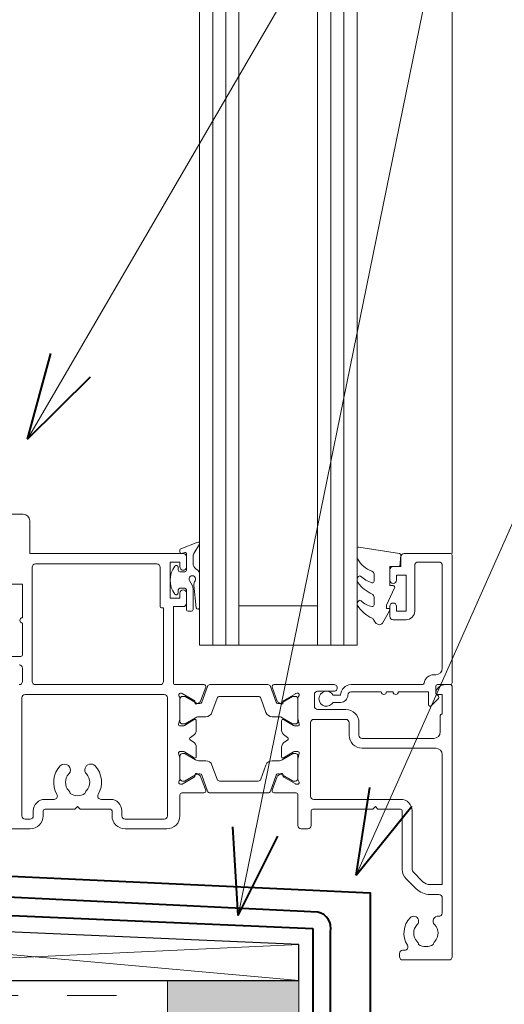
# Model space of a CAD drawing. Extents: x 8542 to 9298, y 2342 to 3031.
# Drawn here: x 8841 to 8915, y 2789 to 2939 of the extents above; entities that cross this region are included whole.
import ezdxf

# ---------------------------------------------------------------- set-up
doc = ezdxf.new("R2010")
doc.units = 0
doc.header["$MEASUREMENT"] = 0
doc.linetypes.add('dash', pattern=[2000, 1000, -1000])
doc.linetypes.add('Dashed 2', pattern=[15, 7.5, -7.5])
doc.layers.add('gsM-D22 - ecoJACK® paver-threshold detail - type 2', color=7, linetype='Continuous')
for name, color, linetype, lineweight in [('gsM-D22 - ecoJACK® paver-threshold detail - type 2_Pen_No__1', 7, 'Continuous', 15), ('gsM-D22 - ecoJACK® paver-threshold detail - type 2_Pen_No__2', 7, 'Continuous', 25), ('gsM-D22 - ecoJACK® paver-threshold detail - type 2_Pen_No__247', 7, 'Continuous', 13), ('gsM-D22 - ecoJACK® paver-threshold detail - type 2_Pen_No__25', 8, 'Continuous', 13), ('gsM-D22 - ecoJACK® paver-threshold detail - type 2_Pen_No__3', 7, 'Continuous', 40)]:
    doc.layers.add(name, color=color, linetype=linetype, lineweight=lineweight)
doc.layers.add('gsM-D22 - ecoJACK® paver-threshold detail - type 2_Pen_No__26', color=7, linetype='Continuous', lineweight=13, true_color=0x606060)
doc.styles.add('GENERATED_STYLE_1', font='txt')
doc.dimstyles.new('GENERATED_STYLE__1', dxfattribs={"dimtxt": 10, "dimasz": 9.5, "dimexe": 0.18, "dimexo": 20, "dimgap": 0.09, "dimtad": 1, "dimdec": 3, "dimlfac": 0.001, "dimzin": 0, "dimdsep": 46, "dimtxsty": 'GENERATED_STYLE_1', "dimblk": 'ARROWHEAD_8', "dimblk1": 'ARROWHEAD_8', "dimblk2": 'ARROWHEAD_8', "dimcen": 0.09, "dimclrd": 7, "dimclre": 7, "dimclrt": 7, "dimadec": 3, "dimazin": 0, "dimtfac": 1, "dimtdec": 4, "dimtmove": 0, "dimatfit": 3, "dimfxl": 0, "dimtolj": 1, "dimtzin": 0, "dimarcsym": 0})
doc.dimstyles.new('GENERATED_STYLE__2', dxfattribs={"dimtxt": 10, "dimasz": 9.5, "dimexe": 0.18, "dimexo": 35, "dimgap": 0.09, "dimtad": 3, "dimtih": 1, "dimtoh": 1, "dimdec": 3, "dimlfac": 0.001, "dimzin": 0, "dimdsep": 46, "dimtxsty": 'GENERATED_STYLE_1', "dimblk": 'ARROWHEAD_8', "dimblk1": 'ARROWHEAD_8', "dimblk2": 'ARROWHEAD_8', "dimcen": 0.09, "dimclrd": 7, "dimclre": 7, "dimclrt": 7, "dimadec": 3, "dimazin": 0, "dimtfac": 1, "dimtdec": 4, "dimtmove": 2, "dimatfit": 3, "dimfxl": 0, "dimtolj": 1, "dimtzin": 0, "dimarcsym": 0})

# ---------------------------------------------------------------- blocks, each defined once
blk = doc.blocks.new('PolyLine_8', base_point=(8943.08, 2885.48))
at = {"layer": 'gsM-D22 - ecoJACK® paver-threshold detail - type 2_Pen_No__1', "linetype": 'Continuous', "flags": 128}
blk.add_lwpolyline([(8943.08, 2885.48), (8926.05, 2885.48), (8892.04, 2808.79)], dxfattribs=at)
at = {"layer": 'gsM-D22 - ecoJACK® paver-threshold detail - type 2_Pen_No__3', "linetype": 'Continuous'}
for q in [(8894.13, 2822.15), (8900.53, 2819.31)]:
    blk.add_line((8892.04, 2808.79), q, dxfattribs=at)
blk = doc.blocks.new('PolyLine_10', base_point=(8939.95, 2947.9))
at = {"layer": 'gsM-D22 - ecoJACK® paver-threshold detail - type 2_Pen_No__1', "linetype": 'Continuous', "flags": 128}
blk.add_lwpolyline([(8939.95, 2947.9), (8903.65, 2947.9), (8874.05, 2802.66)], dxfattribs=at)
at = {"layer": 'gsM-D22 - ecoJACK® paver-threshold detail - type 2_Pen_No__3', "linetype": 'Continuous'}
for q in [(8873.23, 2816.15), (8880.09, 2814.76)]:
    blk.add_line((8874.05, 2802.66), q, dxfattribs=at)
blk = doc.blocks.new('PolyLine_11', base_point=(8944.12, 3000.06))
at = {"layer": 'gsM-D22 - ecoJACK® paver-threshold detail - type 2_Pen_No__1', "linetype": 'Continuous', "flags": 128}
blk.add_lwpolyline([(8944.12, 3000.06), (8914.5, 3000.06), (8841.89, 2875.3)], dxfattribs=at)
at = {"layer": 'gsM-D22 - ecoJACK® paver-threshold detail - type 2_Pen_No__3', "linetype": 'Continuous'}
for q in [(8845.44, 2888.35), (8851.49, 2884.83)]:
    blk.add_line((8841.89, 2875.3), q, dxfattribs=at)
blk = doc.blocks.new('*D17')
at = {"layer": 'gsM-D22 - ecoJACK® paver-threshold detail - type 2_Pen_No__1', "linetype": 'Continuous'}
for p, q in [((8851.35, 2792.74), (8821.97, 2792.74)), ((8831.35, 2689.83), (8831.35, 2792.74)), ((8851.35, 2689.83), (8821.97, 2689.83))]:
    blk.add_line(p, q, dxfattribs=at)
at = {"layer": 'gsM-D22 - ecoJACK® paver-threshold detail - type 2_Pen_No__3', "linetype": 'Continuous'}
for p, q in [((8831.35, 2792.74), (8826.35, 2787.74)), ((8831.35, 2792.74), (8836.35, 2787.74)), ((8831.35, 2689.83), (8826.35, 2694.83)), ((8831.35, 2689.83), (8836.35, 2694.83))]:
    blk.add_line(p, q, dxfattribs=at)
at = {"layer": 'gsM-D22 - ecoJACK® paver-threshold detail - type 2_Pen_No__1', "insert": (8829.35, 2729.9), "char_height": 10, "attachment_point": 7, "rotation": 90, "style": 'GENERATED_STYLE_1'}
blk.add_mtext('{100}', dxfattribs=at)
blk = doc.blocks.new('ARROWHEAD_8')
at = {"color": 0, "linetype": 'Continuous', "lineweight": 0}
blk.add_line((0, 0), (-1, 0), dxfattribs=at)
at = {"color": 0, "linetype": 'Continuous', "lineweight": 0, "flags": 128}
blk.add_lwpolyline([(-0.525, 0.525), (0, 0), (-0.525, -0.525)], dxfattribs=at)
blk = doc.blocks.new('*D19')
at = {"layer": 'gsM-D22 - ecoJACK® paver-threshold detail - type 2_Pen_No__1', "linetype": 'Continuous'}
for p, q in [((8906.65, 2741.01), (8906.65, 2785.39)), ((8920.07, 2741.01), (8920.07, 2785.39)), ((8899.15, 2750.39), (8906.65, 2750.39)), ((8906.65, 2750.39), (8920.07, 2750.39)), ((8920.07, 2750.39), (8927.57, 2750.39))]:
    blk.add_line(p, q, dxfattribs=at)
at = {"layer": 'gsM-D22 - ecoJACK® paver-threshold detail - type 2_Pen_No__3', "linetype": 'Continuous'}
for p, q in [((8906.65, 2750.39), (8901.65, 2755.39)), ((8920.07, 2750.39), (8925.07, 2755.39)), ((8906.65, 2750.39), (8901.65, 2745.39)), ((8920.07, 2750.39), (8925.07, 2745.39))]:
    blk.add_line(p, q, dxfattribs=at)
at = {"layer": 'gsM-D22 - ecoJACK® paver-threshold detail - type 2_Pen_No__1', "insert": (8896.53, 2730.39), "char_height": 10, "attachment_point": 7, "style": 'GENERATED_STYLE_1'}
blk.add_mtext('{15mm gap}', dxfattribs=at)

msp = doc.modelspace()

# ---------------------------------------------------------------- hatches: boundary and pattern name
at = {"layer": 'gsM-D22 - ecoJACK® paver-threshold detail - type 2_Pen_No__25', "linetype": 'Continuous', "lineweight": 0, "true_color": 0x3f3f3f}
msp.add_hatch(color=250, dxfattribs=at).paths.add_polyline_path([(8863.2588, 2792.7389), (8863.2588, 2690.4035), (8883.2588, 2689.8264), (8883.2588, 2792.7389)], flags=0)

# ---------------------------------------------------------------- linework, layer by layer
at = {"layer": 'gsM-D22 - ecoJACK® paver-threshold detail - type 2_Pen_No__1', "linetype": 'Continuous'}
for p, q in [((8868.1481, 2843.8567), (8868.1481, 3031.1479)), ((8874.1481, 2843.8567), (8874.1481, 3031.1479)), ((8886.1481, 2843.8567), (8886.1481, 3031.1479)), ((8892.1481, 2843.8567), (8892.1481, 3031.1479)), ((8874.1481, 2849.8567), (8886.1481, 2849.8567)), ((8868.1481, 2843.8567), (8874.1481, 2843.8567)), ((8874.1481, 2843.8567), (8886.1481, 2843.8567)), ((8886.1481, 2843.8567), (8892.1481, 2843.8567))]:
    msp.add_line(p, q, dxfattribs=at)
at = {"layer": 'gsM-D22 - ecoJACK® paver-threshold detail - type 2_Pen_No__1', "linetype": 'Continuous', "flags": 128}
for points in [[(8820.5812, 2815.8563), (8842.2981, 2815.8563, 0.41421356), (8844.2981, 2817.8563), (8844.2981, 2818.6063, -0.41421356), (8844.5481, 2818.8563), (8849.1481, 2818.8563), (8849.5481, 2819.2563), (8849.9481, 2818.8563), (8854.5481, 2818.8563, -0.41421356), (8854.7981, 2818.6063), (8854.7981, 2817.8563, 0.41421356), (8856.7981, 2815.8563), (8863.1492, 2815.8563, 0.41421356), (8865.1492, 2817.8563), (8865.1492, 2821.0504, -0.41422621), (8865.4492, 2821.3504), (8868.7954, 2821.3504, 0.52056705), (8869.0774, 2821.753), (8868.3086, 2823.8651, 0.17632698), (8868.1767, 2824.0223), (8867.7312, 2824.2795, 0.57735027), (8867.4312, 2824.1063), (8867.4312, 2823.9331, -0.26794919), (8867.3312, 2823.7599), (8865.4791, 2822.6906, -0.1316525), (8865.3291, 2822.6504), (8865.2492, 2822.6504, -0.68850026), (8865.0492, 2823.174, 0.21342177), (8865.1492, 2823.3976), (8865.1492, 2826.625, 0.06325422), (8865.1429, 2826.675), (8864.9556, 2827.4004, -0.49031439), (8865.1492, 2827.6504), (8865.6704, 2827.6504, -0.13787211), (8865.8267, 2827.6065), (8867.345, 2826.6797, 0.58552407), (8867.6492, 2826.8504), (8867.6492, 2828.276, 0.26141258), (8867.1702, 2829.1296), (8866.7436, 2829.39, -0.56117383), (8866.7436, 2829.8167), (8867.1702, 2830.0771, 0.26141258), (8867.6492, 2830.9307), (8867.6492, 2832.3563, 0.58552407), (8867.345, 2832.527), (8865.8267, 2831.6002, -0.13787211), (8865.6704, 2831.5563), (8865.1492, 2831.5563, -0.49031439), (8864.9556, 2831.8063), (8865.1429, 2832.5317, 0.06325422), (8865.1492, 2832.5817), (8865.1492, 2835.8091, 0.21342177), (8865.0492, 2836.0327, -0.68850026), (8865.2492, 2836.5563), (8865.3291, 2836.5563, -0.1316525), (8865.4791, 2836.5161), (8867.3312, 2835.4468, -0.26794919), (8867.4312, 2835.2736), (8867.4312, 2835.1004, 0.57735027), (8867.7312, 2834.9272), (8868.1767, 2835.1844, 0.17632698), (8868.3086, 2835.3416), (8869.0774, 2837.4537, 0.52056705), (8868.7954, 2837.8563), (8864.4481, 2837.8563, -0.41421356), (8864.1481, 2838.1563), (8864.1481, 2849.7563), (8865.6481, 2849.7563, 0.41421356), (8866.1481, 2850.2563), (8866.1481, 2851.8063, 1), (8865.1481, 2851.8063), (8865.1481, 2851.0563), (8863.6481, 2851.0563), (8863.6481, 2856.5563), (8865.1481, 2856.5563), (8865.1481, 2855.8063, 1.00001847), (8866.1481, 2855.8063), (8866.1481, 2857.3563, 0.41421356), (8865.6481, 2857.8563), (8842.2457, 2857.8563), (8842.2457, 2862.8563, 0.41421356), (8841.2457, 2863.8563), (8838.3957, 2863.8563, 0.41421356)], [(8839.1457, 2853.1563), (8841.1457, 2853.1563), (8841.1457, 2848.0563, 1), (8841.1457, 2847.2563), (8841.1457, 2842.4063, -0.41421356), (8840.8957, 2842.1563), (8839.3957, 2842.1563, -0.41421356)], [(8840.6457, 2840.8563, -0.41421356), (8841.1457, 2840.3563), (8841.1457, 2838.3563, -0.41421356), (8840.6457, 2837.8563)]]:
    msp.add_lwpolyline(points, format="xyb", dxfattribs=at)
for points in [[(8889.6481, 2836.2563, -0.41421356), (8891.2481, 2837.8563), (8902.116, 2837.8563, 0.37282469), (8902.3634, 2838.0706, -0.37282469), (8903.8481, 2839.3563), (8904.1481, 2839.3563, 0.41421356), (8905.1481, 2840.3563), (8905.1481, 2856.0563, 0.41421356), (8904.6481, 2856.5563), (8901.4481, 2856.5563, 0.41421356), (8900.9481, 2856.0563), (8900.9481, 2849.0563, -0.41421356), (8899.6481, 2847.7563), (8897.6481, 2847.7563, -0.41421356), (8897.1481, 2848.2563), (8897.1481, 2849.8063, -1), (8898.1481, 2849.8063), (8898.1481, 2849.0563), (8899.6481, 2849.0563), (8899.6481, 2854.5563), (8898.1481, 2854.5563), (8898.1481, 2853.8063, -1), (8897.1481, 2853.8063), (8897.1481, 2855.3563, -0.41421356), (8897.6481, 2855.8563), (8898.8481, 2855.8563), (8898.8481, 2857.3563, -0.41421356), (8899.3481, 2857.8563), (8906.3981, 2857.8563, -0.41421356), (8906.6481, 2857.6063), (8906.6481, 2838.1063, -0.41421356), (8906.3981, 2837.8563), (8904.3981, 2837.8563, 0.41421356), (8904.1481, 2837.6063), (8904.1481, 2836.5027), (8904.5748, 2836.0759, -0.41421356), (8904.5748, 2835.7224), (8903.4748, 2834.6224, -0.66817864), (8903.0481, 2834.7992), (8903.0481, 2836.7563), (8898.4481, 2836.7563, -1), (8897.6481, 2836.7563), (8896.6481, 2836.7563, -1), (8895.8481, 2836.7563), (8891.2481, 2836.7563, 0.41421356), (8890.7481, 2836.2563, -0.41422012), (8889.648, 2835.1563), (8888.508, 2835.1563, -3.92718272), (8888.508, 2836.2563)], [(8862.6481, 2838.3563, -0.41421356), (8862.1481, 2837.8563), (8843.1457, 2837.8563, -0.41421356), (8842.6457, 2838.3563), (8842.6457, 2855.7563, -0.41421356), (8843.1457, 2856.2563), (8861.6481, 2856.2563, -0.41421356), (8862.1481, 2855.7563), (8862.1481, 2849.7563, 0.41421356), (8862.3481, 2849.5563), (8862.6481, 2849.5563)], [(8906.6481, 2796.3563, -0.41421356), (8906.1481, 2795.8563), (8899.1481, 2795.8563, -0.41421356), (8898.6481, 2796.3563), (8898.6481, 2796.8563, -0.41421356), (8899.1481, 2797.3563), (8899.4212, 2797.3563, 0.59526677), (8899.8403, 2798.129, -0.35262405), (8900.2644, 2802.3101, -1.00000258), (8901.3317, 2801.2562, 0.40393249), (8901.3026, 2798.6865, -0.14322486), (8901.5323, 2798.2365, 0.29597683), (8903.7638, 2798.2365, -0.14322486), (8903.9935, 2798.6865, 0.40393249), (8903.9644, 2801.2562, -0.71021573), (8904.5881, 2802.5277, 0.44990095), (8905.1481, 2803.0241), (8905.1481, 2805.3563, 0.41421356), (8904.6481, 2805.8563), (8903.2694, 2805.8563, -0.19891237), (8901.1481, 2806.735), (8899.6339, 2808.2492, -0.19891237), (8899.0481, 2809.6634), (8899.0481, 2818.6063, 0.41421356), (8898.7981, 2818.8563), (8895.3481, 2818.8563), (8894.9481, 2819.2563), (8894.5481, 2818.8563), (8885.3992, 2818.8563, 0.41421356), (8885.1492, 2818.6063), (8885.1492, 2816.3563, -0.41421356), (8884.6492, 2815.8563), (8883.6492, 2815.8563, -0.41421356), (8883.1492, 2816.3563), (8883.1492, 2821.0504, 0.41421356), (8882.8492, 2821.3504), (8879.503, 2821.3504, -0.52056705), (8879.2211, 2821.753), (8879.9898, 2823.8651, -0.17632698), (8880.1217, 2824.0223), (8880.5672, 2824.2795, -0.57735027), (8880.8672, 2824.1063), (8880.8672, 2823.9331, 0.26794919), (8880.9672, 2823.7599), (8882.75, 2822.7306, 0.06554346), (8882.8224, 2822.7006), (8882.9716, 2822.6607, 0.78967934), (8883.2492, 2823.174, -0.21342177), (8883.1492, 2823.3976), (8883.1492, 2826.625, -0.06325422), (8883.1556, 2826.675), (8883.3429, 2827.4004, 0.49031439), (8883.1492, 2827.6504), (8882.628, 2827.6504, 0.13787211), (8882.4717, 2827.6065), (8880.9534, 2826.6797, -0.58552407), (8880.6492, 2826.8504), (8880.6492, 2828.276, -0.26141258), (8881.1282, 2829.1296), (8881.5548, 2829.39, 0.56117383), (8881.5548, 2829.8167), (8881.1282, 2830.0771, -0.26141258), (8880.6492, 2830.9307), (8880.6492, 2832.3563, -0.58552407), (8880.9534, 2832.527), (8882.4717, 2831.6002, 0.13787211), (8882.628, 2831.5563), (8883.1492, 2831.5563, 0.49031439), (8883.3429, 2831.8063), (8883.1556, 2832.5317, -0.06325422), (8883.1492, 2832.5817), (8883.1492, 2835.8091, -0.21342177), (8883.2492, 2836.0327, 0.78967934), (8882.9716, 2836.546), (8882.8224, 2836.5061, 0.06554346), (8882.75, 2836.4761), (8880.9672, 2835.4468, 0.26794919), (8880.8672, 2835.2736), (8880.8672, 2835.1004, -0.57735027), (8880.5672, 2834.9272), (8880.1217, 2835.1844, -0.17632698), (8879.9898, 2835.3416), (8879.2211, 2837.4537, -0.52056705), (8879.503, 2837.8563), (8888.6481, 2837.8563, -1.00000377), (8888.6481, 2836.8563), (8886.1481, 2836.8563, 0.41421356), (8885.6481, 2836.3563), (8885.6481, 2834.5563, 0.41421356), (8886.1481, 2834.0563), (8890.4481, 2834.0563, -0.41421356), (8892.4481, 2832.0563), (8892.4481, 2830.1563, 0.41421356), (8892.9481, 2829.6563), (8903.8481, 2829.6563, 0.41421356), (8904.8481, 2830.6563), (8904.8481, 2833.1563, -0.41421356), (8905.0481, 2833.3563), (8905.1481, 2833.3563), (8905.1481, 2836.3563), (8904.3981, 2836.3563, -0.47449787), (8904.1531, 2836.6563, -0.35639396), (8905.6228, 2837.8563), (8906.3981, 2837.8563, -0.41421356), (8906.6481, 2837.6063)], [(8862.7492, 2817.3563), (8856.7981, 2817.3563, -0.41421356), (8856.2981, 2817.8563), (8856.2981, 2818.6063, 0.41421356), (8854.5481, 2820.3563), (8853.1275, 2820.3563, -0.57967598), (8852.6963, 2821.1093, 0.33333974), (8852.2026, 2825.4614, 1.00000003), (8850.8935, 2824.226, -0.39735971), (8850.8935, 2821.6865, 0.14322486), (8850.6638, 2821.2365, -0.29597683), (8848.4323, 2821.2365, 0.14322486), (8848.2026, 2821.6865, -0.39735971), (8848.2026, 2824.226, 0.99998835), (8846.8935, 2825.4614, 0.33333974), (8846.3999, 2821.1093, -0.57967598), (8845.9686, 2820.3563), (8844.5481, 2820.3563, 0.41421356), (8842.7981, 2818.6063), (8842.7981, 2817.8563, -0.41421356), (8842.2981, 2817.3563), (8841.5457, 2817.3563, -0.41421356), (8841.0457, 2817.8563), (8841.0457, 2835.8563, -0.41421356), (8841.5457, 2836.3563), (8862.7492, 2836.3563, -0.41421356), (8863.2492, 2835.8563), (8863.2492, 2817.8563, -0.41421356)], [(8905.1481, 2827.1563, 0.41421356), (8904.1481, 2828.1563), (8892.9481, 2828.1563, -0.41421356), (8890.9481, 2830.1563), (8890.9481, 2832.0563, 0.41421356), (8890.4481, 2832.5563), (8885.5492, 2832.5563, 0.41421356), (8885.0492, 2832.0563), (8885.0492, 2820.8563, 0.41421356), (8885.5492, 2820.3563), (8898.7981, 2820.3563, -0.41421356), (8900.5481, 2818.6063), (8900.5481, 2809.6634, 0.19891237), (8900.6945, 2809.3098), (8902.2087, 2807.7956, 0.19891237), (8903.2694, 2807.3563), (8905.1481, 2807.3563)]]:
    msp.add_lwpolyline(points, format="xyb", close=True, dxfattribs=at)
msp.add_lwpolyline([(8863.2588, 2792.7389), (8863.2588, 2690.4035), (8883.2588, 2689.8264), (8883.2588, 2792.7389)], close=True, dxfattribs=at)
at = {"layer": 'gsM-D22 - ecoJACK® paver-threshold detail - type 2_Pen_No__2', "linetype": 'Continuous', "flags": 128}
msp.add_lwpolyline([(8766.2588, 2792.7389), (8883.2588, 2792.7389), (8883.2588, 2798.2416), (8766.2588, 2803.2806)], close=True, dxfattribs=at)
at = {"layer": 'gsM-D22 - ecoJACK® paver-threshold detail - type 2_Pen_No__247', "linetype": 'Continuous', "flags": 128}
for points in [[(8868.1481, 2849.6178, -0.94812406), (8867.6495, 2849.5912), (8867.282, 2853.0286, -0.1769199), (8867.4476, 2853.6946, 1.80461182), (8866.6003, 2853.7244), (8867.0141, 2853.0076, -0.1316525), (8867.1481, 2852.5076), (8867.1481, 2849.3062, -0.41421356), (8866.8981, 2849.0562), (8866.3981, 2849.0562, -0.41421356), (8866.1481, 2849.3062), (8866.1481, 2852.3062, 0.41421356), (8865.8981, 2852.5562), (8865.1481, 2852.5562, 0.41421356), (8864.8981, 2852.3062), (8864.8981, 2851.8562, -0.72075922), (8864.3581, 2851.6762, -0.33333333), (8864.3581, 2855.9362, -0.72075922), (8864.8981, 2855.7562), (8864.8981, 2855.3062, 0.41421356), (8865.1481, 2855.0562), (8865.8981, 2855.0562, 0.41421356), (8866.1481, 2855.3062), (8866.1481, 2857.8029, 0.49314543), (8865.8963, 2857.9961), (8865.3998, 2857.863, -0.49314543), (8865.1481, 2858.0562), (8865.1481, 2858.4062, -0.31032881), (8865.2763, 2858.5929), (8867.8763, 2859.5929, -0.70697558), (8868.1213, 2859.3062), (8867.282, 2857.8526, 0.1316525), (8867.1481, 2857.3526), (8867.1481, 2856.3526, 0.26794919), (8867.6481, 2855.4866, -0.26794919), (8868.1481, 2854.6206)], [(8892.401, 2850.6325, -0.4340965), (8892.766, 2850.647, 0.15361459), (8894.4558, 2849.7789, 0.4648333), (8894.7481, 2850.0253), (8894.7481, 2851.2047, 0.29153904), (8894.4593, 2851.6579, -0.12291284), (8892.2853, 2853.4184, -0.31522635), (8892.2581, 2854.2004), (8892.317, 2854.291, -0.36301407), (8892.6849, 2854.4041, 0.12199027), (8894.4289, 2853.398, 0.49897023), (8894.7481, 2853.6382), (8894.7481, 2854.6835, 0.31368003), (8894.4218, 2855.1523, -0.17854111), (8892.2115, 2857.0457, -0.12797188), (8892.1481, 2857.2894), (8892.1481, 2858.5831, -0.46076238), (8892.437, 2858.8301), (8898.637, 2857.8532, -0.39414291), (8898.8471, 2857.5845), (8898.6959, 2855.8563), (8897.1481, 2855.8563), (8897.1481, 2852.9563), (8897.6481, 2852.9563, -0.54868267), (8897.8746, 2852.6006), (8896.6481, 2849.9716), (8896.6481, 2849.4919), (8896.9115, 2849.4919, -0.57735027), (8897.1164, 2849.137), (8896.0222, 2847.2419, -0.2487009), (8895.6253, 2846.9932, -0.31092261), (8894.7252, 2847.683, 0.20885967), (8894.4595, 2847.9824, -0.1426663), (8892.2184, 2849.9348, -0.33214172), (8892.2558, 2850.4642)]]:
    msp.add_lwpolyline(points, format="xyb", close=True, dxfattribs=at)
at = {"layer": 'gsM-D22 - ecoJACK® paver-threshold detail - type 2_Pen_No__26', "linetype": 'Continuous'}
for p, q in [((8870.1481, 2843.8567), (8870.1481, 3031.1479)), ((8872.1481, 2843.8567), (8872.1481, 3031.1479)), ((8888.1481, 2843.8567), (8888.1481, 3031.1479)), ((8890.1481, 2843.8567), (8890.1481, 3031.1479)), ((8906.6481, 2857.8563), (8906.6481, 3031.1479)), ((8883.2588, 2792.7389), (8766.2588, 2803.2806)), ((8766.2588, 2792.7389), (8883.2588, 2798.2416))]:
    msp.add_line(p, q, dxfattribs=at)
at = {"layer": 'gsM-D22 - ecoJACK® paver-threshold detail - type 2_Pen_No__26', "linetype": 'Dashed 2'}
msp.add_line((8712.9657, 2790.4575), (8859.5233, 2790.4575), dxfattribs=at)
at = {"layer": 'gsM-D22 - ecoJACK® paver-threshold detail - type 2_Pen_No__26', "linetype": 'Continuous', "flags": 128}
for points in [[(8880.1545, 2832.9615), (8879.2026, 2832.9615, -0.31529875), (8878.2629, 2833.6195), (8877.4719, 2835.7929, 0.31545547), (8877.0959, 2836.0563), (8871.2025, 2836.0563, 0.31545547), (8870.8265, 2835.7929), (8870.0355, 2833.6195, -0.31529875), (8869.0958, 2832.9615), (8868.144, 2832.9615, 0.13165244), (8867.544, 2832.8008), (8865.9636, 2831.8883, -0.13165244), (8865.8636, 2831.8615), (8865.5492, 2831.8615, -0.41421356), (8865.1492, 2832.2615), (8865.1492, 2835.6615, -0.41421356), (8865.5492, 2836.0615), (8865.8636, 2836.0615, -0.13163774), (8865.9636, 2836.0347), (8867.5442, 2835.1223, 0.1442204), (8868.2006, 2834.9632, 0.30195343), (8868.4679, 2835.1602), (8869.3534, 2837.5931, -0.31529886), (8869.7293, 2837.8563), (8878.5691, 2837.8563, -0.31529886), (8878.945, 2837.5931), (8879.8305, 2835.1602, 0.30195343), (8880.0978, 2834.9632, 0.1442204), (8880.7542, 2835.1223), (8882.3322, 2836.0332, -0.1320607), (8882.4375, 2836.0615), (8882.7492, 2836.0615, -0.41421356), (8883.1492, 2835.6615), (8883.1492, 2832.2615, -0.41421356), (8882.7492, 2831.8615), (8882.4348, 2831.8615, -0.13165261), (8882.3348, 2831.8883), (8880.7545, 2832.8008, 0.13165223)], [(8880.1545, 2826.2452), (8879.2026, 2826.2452, 0.31529875), (8878.2629, 2825.5872), (8877.4719, 2823.4138, -0.31545547), (8877.0959, 2823.1504), (8871.2025, 2823.1504, -0.31545547), (8870.8265, 2823.4138), (8870.0355, 2825.5872, 0.31529875), (8869.0958, 2826.2452), (8868.144, 2826.2452, -0.13165244), (8867.544, 2826.4059), (8865.9636, 2827.3184, 0.13165244), (8865.8636, 2827.3452), (8865.5492, 2827.3452, 0.41421356), (8865.1492, 2826.9452), (8865.1492, 2823.5452, 0.41421356), (8865.5492, 2823.1452), (8865.8636, 2823.1452, 0.13163774), (8865.9636, 2823.172), (8867.5442, 2824.0844, -0.1442204), (8868.2006, 2824.2435, -0.30195343), (8868.4679, 2824.0465), (8869.3534, 2821.6136, 0.31529886), (8869.7293, 2821.3504), (8878.5691, 2821.3504, 0.31529886), (8878.945, 2821.6136), (8879.8305, 2824.0465, -0.30195343), (8880.0978, 2824.2435, -0.1442204), (8880.7542, 2824.0844), (8882.3322, 2823.1735, 0.1320607), (8882.4375, 2823.1452), (8882.7492, 2823.1452, 0.41421356), (8883.1492, 2823.5452), (8883.1492, 2826.9452, 0.41421356), (8882.7492, 2827.3452), (8882.4348, 2827.3452, 0.13165261), (8882.3348, 2827.3184), (8880.7545, 2826.4059, -0.13165223)]]:
    msp.add_lwpolyline(points, format="xyb", close=True, dxfattribs=at)
at = {"layer": 'gsM-D22 - ecoJACK® paver-threshold detail - type 2_Pen_No__3', "linetype": 'Continuous', "flags": 128}
msp.add_lwpolyline([(8783.4719, 2846.1723), (8783.4719, 2811.2444), (8894.1481, 2806.1261), (8894.1481, 2768.4032), (8898.9794, 2762.1712)], dxfattribs=at)
msp.add_lwpolyline([(9278.1325, 2681.2536), (8996.143, 2689.3895), (8989.3318, 2692.8237), (8891.9955, 2695.6321, -0.4057904), (8888.1108, 2699.6304), (8888.1108, 2800.1723, 0.41421356), (8886.1588, 2803.1712), (8768.4423, 2808.8211)], format="xyb", dxfattribs=at)
at = {"layer": 'gsM-D22 - ecoJACK® paver-threshold detail - type 2_Pen_No__3', "linetype": 'dash', "flags": 128}
msp.add_lwpolyline([(8768.8703, 2805.7222), (8885.3962, 2800.6391), (8885.3962, 2693.9836), (8886.7045, 2692.6581), (8988.2784, 2689.7275)], dxfattribs=at)

# ---------------------------------------------------------------- block references
at = {"layer": 'gsM-D22 - ecoJACK® paver-threshold detail - type 2', "linetype": 'Continuous'}
for name, p in [('PolyLine_11', (8944.1222, 3000.0588)), ('PolyLine_10', (8939.9496, 2947.9016)), ('PolyLine_8', (8943.0754, 2885.4793))]:
    msp.add_blockref(name, p, dxfattribs=at)

# ---------------------------------------------------------------- dimensions: what is measured, and where the dimension line sits
dim = msp.add_linear_dim(base=(8906.6481, 2750.388), p1=(8906.6481, 2796.3563), p2=(8920.0706, 2810.658), text='15mm gap', dimstyle='GENERATED_STYLE__2', dxfattribs=at)
dim.commit()
dim.dimension.update_dxf_attribs({"geometry": '*D19', "text_midpoint": (8928.8516, 2735.3944)})
dim = msp.add_linear_dim(base=(8831.3454, 2689.8264), p1=(8883.2588, 2689.8264), p2=(8883.2588, 2792.7389), angle=90, text='100', dimstyle='GENERATED_STYLE__1', dxfattribs=at)
dim.commit()
dim.dimension.update_dxf_attribs({"geometry": '*D17', "text_midpoint": (8824.3454, 2741.2827)})

doc.saveas('drawing.dxf')
